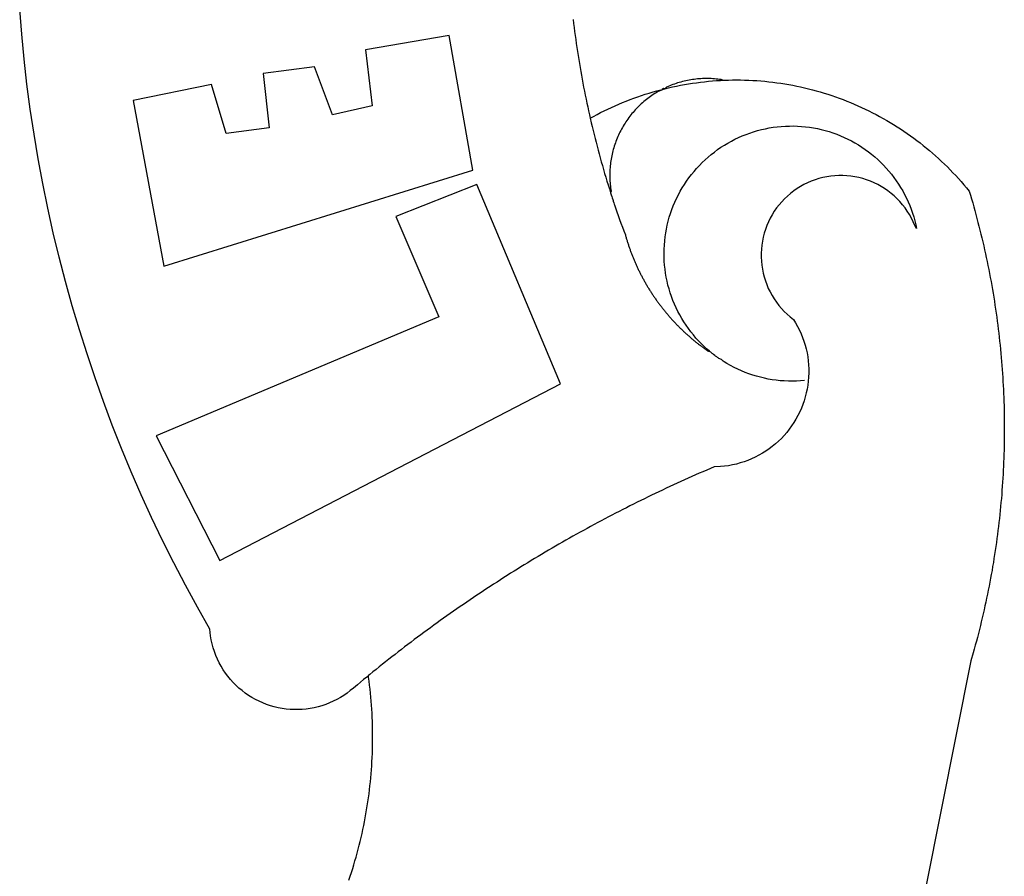
# Model space of a CAD drawing. Extents: x 182408 to 182644, y 1662271 to 1662788.
# Drawn here: x 182577 to 182580, y 1662315 to 1662317 of the extents above; entities that cross this region are included whole.
import ezdxf

# ---------------------------------------------------------------- set-up
doc = ezdxf.new("R2010")
doc.units = 0
doc.header["$LTSCALE"] = 5
doc.header["$MEASUREMENT"] = 0
doc.layers.add('BRAZAO', color=7, linetype='CONTINUOUS')

# ---------------------------------------------------------------- blocks, each defined once
blk = doc.blocks.new('Logo_Prefeitura')
at = {"layer": 'BRAZAO'}
for points in [[(-662.76, 252.82), (-663.21, 252.45), (-664.06, 251.76), (-664.9, 251.06), (-665.75, 250.35), (-666.84, 249.44), (-667.68, 248.74), (-668.55, 248.07), (-669.46, 247.44), (-670.39, 246.86), (-671.35, 246.32), (-672.33, 245.83), (-673.33, 245.38), (-674.36, 244.98), (-675.4, 244.63), (-676.45, 244.32), (-677.52, 244.07), (-678.6, 243.87), (-679.69, 243.71), (-680.79, 243.61), (-681.88, 243.56), (-682.98, 243.56), (-684.08, 243.61), (-685.18, 243.71), (-686.26, 243.87), (-687.34, 244.07), (-688.41, 244.32), (-689.47, 244.63), (-690.51, 244.98), (-691.53, 245.38), (-692.54, 245.83), (-693.52, 246.32), (-694.48, 246.86), (-695.41, 247.44), (-696.31, 248.07), (-697.19, 248.74), (-698.03, 249.44), (-698.84, 250.19), (-699.61, 250.97), (-700.34, 251.79), (-701.04, 252.64), (-701.69, 253.52), (-702.31, 254.43), (-702.88, 255.37), (-703.4, 256.34), (-703.89, 257.33), (-704.32, 258.34), (-704.71, 259.36), (-705.04, 260.41), (-705.33, 261.47), (-705.57, 262.54), (-705.76, 263.63), (-705.97, 265.49), (-709.35, 271.46), (-712.63, 277.48), (-715.8, 283.55), (-718.86, 289.68), (-721.82, 295.87), (-724.67, 302.1), (-727.41, 308.39), (-730.04, 314.72), (-732.56, 321.09), (-734.96, 327.51), (-737.26, 333.97), (-739.44, 340.47), (-741.51, 347), (-743.46, 353.57), (-745.3, 360.17), (-747.02, 366.81), (-748.63, 373.47), (-750.12, 380.16), (-751.49, 386.88), (-752.74, 393.62), (-753.88, 400.38), (-754.9, 407.16), (-755.8, 413.95), (-756.58, 420.76), (-757.25, 427.58), (-757.79, 434.41)], [(-606.94, 431.6), (-606.81, 430.51), (-606.68, 429.42), (-606.54, 428.33), (-606.39, 427.24), (-606.24, 426.15), (-606.09, 425.06), (-605.93, 423.97), (-605.76, 422.89), (-605.6, 421.8), (-605.42, 420.72), (-605.24, 419.63), (-605.06, 418.55), (-604.87, 417.46), (-604.68, 416.38), (-604.48, 415.3), (-604.28, 414.22), (-604.08, 413.14), (-603.86, 412.06), (-603.65, 410.98), (-603.43, 409.91), (-603.2, 408.83), (-602.97, 407.76), (-602.74, 406.68), (-602.5, 405.61), (-602.28, 404.68)], [(-726.85, 409.48), (-718.46, 364.36), (-634.26, 390.5), (-640.7, 427.25), (-640.7, 427.25), (-663.51, 423.34), (-661.72, 408.04), (-672.52, 405.63), (-677.47, 418.68), (-677.47, 418.68), (-691.43, 416.87), (-689.78, 402.03), (-701.49, 400.52), (-705.53, 413.87), (-705.53, 413.87), (-726.85, 409.48)], [(-566.14, 415.02), (-566.61, 415.2), (-567.06, 415.27), (-567.52, 415.32), (-567.98, 415.37), (-568.44, 415.41), (-568.9, 415.45), (-569.36, 415.47), (-569.82, 415.49), (-570.28, 415.5), (-570.74, 415.5), (-570.74, 415.5), (-571.2, 415.49), (-571.66, 415.48), (-572.12, 415.45), (-572.58, 415.42), (-573.04, 415.38), (-573.5, 415.34), (-573.95, 415.28), (-574.41, 415.22), (-574.87, 415.15), (-575.32, 415.07), (-575.77, 414.98), (-576.22, 414.89), (-576.67, 414.78), (-577.12, 414.67), (-577.57, 414.55), (-578.01, 414.43), (-578.45, 414.29), (-578.89, 414.15), (-579.32, 414), (-579.76, 413.85), (-580.19, 413.68), (-580.62, 413.51), (-581.04, 413.33), (-581.46, 413.15), (-581.98, 412.72)], [(-581.98, 412.72), (-580.91, 412.97), (-579.84, 413.22), (-578.76, 413.44), (-577.69, 413.66), (-576.6, 413.86), (-575.52, 414.04), (-574.43, 414.21), (-573.35, 414.36), (-572.26, 414.5), (-571.16, 414.63), (-570.07, 414.74), (-568.98, 414.84), (-567.88, 414.92), (-566.78, 414.98), (-566.14, 415.02)], [(-566.14, 415.02), (-564.59, 415.07), (-563.49, 415.1), (-562.39, 415.1), (-562.39, 415.1), (-561.29, 415.1), (-560.19, 415.07), (-559.09, 415.04), (-557.99, 414.98), (-556.9, 414.92), (-555.8, 414.84), (-554.71, 414.74), (-553.61, 414.63), (-552.52, 414.5), (-551.43, 414.36), (-550.34, 414.21), (-549.26, 414.04), (-548.17, 413.85), (-547.09, 413.65), (-546.01, 413.44), (-544.94, 413.21), (-543.87, 412.97), (-542.8, 412.71), (-541.73, 412.44), (-540.67, 412.15), (-539.61, 411.85), (-538.56, 411.54), (-537.51, 411.21), (-536.47, 410.87), (-535.43, 410.51), (-534.39, 410.14), (-533.36, 409.76), (-532.34, 409.36), (-531.32, 408.94), (-530.31, 408.52), (-529.3, 408.08), (-528.3, 407.63), (-527.3, 407.16), (-526.31, 406.68), (-525.33, 406.19), (-524.36, 405.68), (-523.39, 405.16), (-522.43, 404.63), (-521.47, 404.08), (-520.53, 403.52), (-519.59, 402.95), (-518.65, 402.37), (-517.73, 401.77), (-516.81, 401.16), (-515.91, 400.54), (-515.01, 399.91), (-514.12, 399.27), (-513.24, 398.61), (-512.37, 397.94), (-511.5, 397.26), (-510.65, 396.57), (-509.8, 395.86), (-508.97, 395.15), (-508.14, 394.42), (-507.33, 393.68), (-506.52, 392.94), (-505.73, 392.18), (-504.94, 391.41), (-504.17, 390.63), (-503.41, 389.84), (-502.65, 389.04), (-501.91, 388.23), (-501.18, 387.41), (-500.46, 386.58), (-499.75, 385.74), (-498.98, 384.79), (-498.66, 383.74), (-498.35, 382.68), (-498.04, 381.63), (-497.75, 380.57), (-497.45, 379.51), (-497.16, 378.45), (-496.88, 377.39), (-496.6, 376.32), (-496.32, 375.26), (-496.06, 374.19), (-495.79, 373.13), (-495.53, 372.06), (-495.28, 370.99), (-495.03, 369.92), (-494.79, 368.85), (-494.56, 367.77), (-494.32, 366.7), (-494.1, 365.62), (-493.88, 364.55), (-493.66, 363.47), (-493.45, 362.39), (-493.24, 361.31), (-493.04, 360.23), (-492.85, 359.15), (-492.66, 358.06), (-492.48, 356.98), (-492.3, 355.9), (-492.13, 354.81), (-491.96, 353.72), (-491.8, 352.64), (-491.64, 351.55), (-491.49, 350.46), (-491.34, 349.37), (-491.2, 348.28), (-491.06, 347.19), (-490.93, 346.1), (-490.81, 345.01), (-490.69, 343.91), (-490.57, 342.82), (-490.46, 341.73), (-490.36, 340.63), (-490.26, 339.54), (-490.17, 338.44), (-490.08, 337.35), (-490, 336.25), (-489.92, 335.15), (-489.85, 334.06), (-489.79, 332.96), (-489.73, 331.86), (-489.67, 330.77), (-489.62, 329.67), (-489.58, 328.57), (-489.54, 327.47), (-489.5, 326.37), (-489.48, 325.27), (-489.45, 324.17), (-489.44, 323.07), (-489.42, 321.98), (-489.42, 320.88), (-489.42, 319.78), (-489.42, 318.68), (-489.43, 317.58), (-489.44, 316.48), (-489.47, 315.38), (-489.49, 314.28), (-489.52, 313.18), (-489.56, 312.08), (-489.6, 310.99), (-489.65, 309.89), (-489.7, 308.79), (-489.76, 307.69), (-489.82, 306.6), (-489.89, 305.5), (-489.97, 304.4), (-490.05, 303.31), (-490.13, 302.21), (-490.22, 301.11), (-490.32, 300.02), (-490.42, 298.93), (-490.53, 297.83), (-490.64, 296.74), (-490.76, 295.64), (-490.88, 294.55), (-491.01, 293.46), (-491.14, 292.37), (-491.28, 291.28), (-491.42, 290.19), (-491.57, 289.1), (-491.73, 288.01), (-491.89, 286.93), (-492.06, 285.84), (-492.23, 284.75), (-492.4, 283.67), (-492.59, 282.58), (-492.77, 281.5), (-492.96, 280.42), (-493.16, 279.34), (-493.37, 278.26), (-493.57, 277.18), (-493.79, 276.1), (-494.01, 275.02), (-494.23, 273.95), (-494.46, 272.87), (-494.69, 271.8), (-494.93, 270.72), (-495.18, 269.65), (-495.43, 268.58), (-495.69, 267.51), (-495.95, 266.45), (-496.21, 265.38), (-496.49, 264.32), (-496.76, 263.25), (-497.04, 262.19), (-497.33, 261.13), (-497.62, 260.07), (-497.92, 259.01), (-498.53, 256.9), (-514.83, 175.19)], [(-602.28, 404.68), (-601.39, 405.17), (-600.42, 405.69), (-599.45, 406.2), (-598.47, 406.69), (-597.48, 407.17), (-596.48, 407.63), (-595.48, 408.09), (-594.47, 408.53), (-593.46, 408.95), (-592.44, 409.37), (-591.41, 409.76), (-590.39, 410.15), (-589.35, 410.52), (-588.31, 410.87), (-587.27, 411.22), (-586.22, 411.55), (-585.16, 411.86), (-584.11, 412.16), (-581.98, 412.72)], [(-581.98, 412.72), (-583.52, 412.1), (-583.92, 411.87), (-584.31, 411.64), (-584.7, 411.4), (-585.09, 411.14), (-585.47, 410.89), (-585.85, 410.62), (-586.22, 410.35), (-586.59, 410.08), (-586.96, 409.79), (-587.31, 409.5), (-587.67, 409.21), (-588.02, 408.91), (-588.36, 408.6), (-588.7, 408.29), (-589.03, 407.97), (-589.36, 407.64), (-589.68, 407.31), (-589.99, 406.97), (-590.3, 406.63), (-590.6, 406.29), (-590.9, 405.93), (-591.19, 405.57), (-591.48, 405.21), (-591.75, 404.85), (-592.03, 404.47), (-592.29, 404.1), (-592.55, 403.71), (-592.8, 403.33), (-593.05, 402.94), (-593.28, 402.54), (-593.51, 402.14), (-593.74, 401.74), (-593.96, 401.34), (-594.17, 400.93), (-594.37, 400.51), (-594.56, 400.09), (-594.75, 399.67), (-594.93, 399.25), (-595.11, 398.82), (-595.27, 398.39), (-595.43, 397.96), (-595.58, 397.52), (-595.72, 397.09), (-595.86, 396.65), (-595.99, 396.2), (-596.11, 395.76), (-596.22, 395.31), (-596.32, 394.86), (-596.42, 394.41), (-596.51, 393.96), (-596.59, 393.51), (-596.66, 393.05), (-596.73, 392.59), (-596.78, 392.14), (-596.83, 391.68), (-596.87, 391.22), (-596.91, 390.76), (-596.93, 390.3), (-596.95, 389.84), (-596.96, 389.38), (-596.96, 388.92), (-596.95, 388.46), (-596.94, 388), (-596.91, 387.54), (-596.88, 387.08), (-596.84, 386.62), (-596.79, 386.16), (-596.74, 385.7), (-596.68, 385.25), (-596.6, 384.79), (-596.73, 384.4)], [(-581.98, 412.72), (-582.29, 412.75), (-582.29, 412.75), (-582.71, 412.54), (-581.98, 412.72)], [(-602.28, 404.68), (-602, 403.47), (-601.75, 402.4), (-601.49, 401.33), (-601.23, 400.26), (-600.96, 399.2), (-600.69, 398.13), (-600.41, 397.07), (-600.13, 396), (-599.85, 394.94), (-599.56, 393.88), (-599.26, 392.82), (-598.96, 391.77), (-598.66, 390.71), (-598.35, 389.66), (-598.03, 388.6), (-597.71, 387.55), (-597.39, 386.5), (-597.06, 385.45), (-596.73, 384.4)], [(-569.77, 341.21), (-570.35, 341.7), (-571.16, 342.44), (-571.95, 343.2), (-572.72, 343.99), (-573.46, 344.8), (-574.17, 345.63), (-574.86, 346.49), (-575.52, 347.37), (-576.15, 348.27), (-576.75, 349.19), (-577.33, 350.13), (-577.87, 351.08), (-578.38, 352.05), (-578.87, 353.04), (-579.32, 354.04), (-579.74, 355.06), (-580.12, 356.09), (-580.48, 357.13), (-580.8, 358.18), (-581.09, 359.24), (-581.34, 360.31), (-581.56, 361.39), (-581.75, 362.47), (-581.9, 363.56), (-582.02, 364.65), (-582.1, 365.75), (-582.15, 366.85), (-582.16, 367.94), (-582.14, 369.04), (-582.08, 370.14), (-581.99, 371.24), (-581.86, 372.33), (-581.7, 373.42), (-581.51, 374.5), (-581.28, 375.57), (-581.02, 376.64), (-580.72, 377.7), (-580.39, 378.75), (-580.03, 379.78), (-579.64, 380.81), (-579.21, 381.82), (-578.75, 382.82), (-578.26, 383.81), (-577.74, 384.77), (-577.19, 385.72), (-576.61, 386.66), (-576, 387.57), (-575.36, 388.47), (-574.69, 389.34), (-573.99, 390.19), (-573.27, 391.02), (-572.53, 391.83), (-571.76, 392.61), (-570.96, 393.37), (-570.14, 394.1), (-569.3, 394.8), (-568.43, 395.48), (-567.55, 396.13), (-566.64, 396.76), (-565.72, 397.35), (-564.77, 397.91), (-563.81, 398.45), (-562.84, 398.95), (-561.84, 399.43), (-560.84, 399.87), (-559.82, 400.28), (-558.78, 400.65), (-557.74, 401), (-556.68, 401.31), (-555.62, 401.58), (-554.55, 401.83), (-553.47, 402.03), (-552.39, 402.21), (-551.29, 402.35), (-550.2, 402.46), (-549.1, 402.53), (-548.01, 402.56), (-546.91, 402.57), (-546.91, 402.57), (-545.81, 402.53), (-544.71, 402.46), (-543.62, 402.36), (-542.53, 402.23), (-541.44, 402.05), (-540.36, 401.85), (-539.29, 401.61), (-538.22, 401.34), (-537.17, 401.03), (-536.12, 400.69), (-535.09, 400.32), (-534.07, 399.91), (-533.06, 399.47), (-532.06, 399), (-531.09, 398.5), (-530.12, 397.97), (-529.18, 397.41), (-528.25, 396.82), (-527.34, 396.2), (-526.46, 395.55), (-525.59, 394.88), (-524.75, 394.17), (-523.92, 393.45), (-523.12, 392.69), (-522.35, 391.91), (-521.6, 391.11), (-520.88, 390.28), (-520.18, 389.43), (-519.51, 388.56), (-518.87, 387.67), (-518.25, 386.75), (-517.67, 385.82), (-517.11, 384.87), (-516.59, 383.91), (-516.1, 382.93), (-515.63, 381.93), (-515.2, 380.92), (-514.81, 379.89), (-514.44, 378.86), (-514.11, 377.81), (-513.81, 376.75), (-513.54, 375.68), (-513.31, 374.61)], [(-703.27, 284.19), (-610.42, 332.31), (-633.21, 386.6), (-633.21, 386.6), (-655.27, 377.89), (-643.58, 350.6), (-720.58, 318.16), (-703.27, 284.19)], [(-513.31, 374.61), (-513.81, 375.48), (-514.24, 376.48), (-514.73, 377.47), (-515.27, 378.43), (-515.85, 379.36), (-516.48, 380.26), (-517.15, 381.13), (-517.87, 381.96), (-518.63, 382.76), (-519.43, 383.51), (-520.27, 384.22), (-521.14, 384.9), (-522.04, 385.52), (-522.97, 386.1), (-523.93, 386.63), (-524.92, 387.12), (-525.93, 387.55), (-526.96, 387.93), (-528.01, 388.26), (-529.08, 388.53), (-530.15, 388.75), (-531.24, 388.91), (-532.33, 389.02), (-533.43, 389.08), (-533.43, 389.08), (-534.53, 389.08), (-535.63, 389.02), (-536.72, 388.91), (-537.81, 388.74), (-538.88, 388.52), (-539.95, 388.25), (-541, 387.92), (-542.03, 387.54), (-543.04, 387.1), (-544.02, 386.62), (-544.99, 386.08), (-545.92, 385.5), (-546.82, 384.88), (-547.69, 384.2), (-548.52, 383.49), (-549.32, 382.73), (-550.08, 381.93), (-550.8, 381.1), (-551.47, 380.23), (-552.1, 379.33), (-552.68, 378.4), (-553.21, 377.44), (-553.7, 376.45), (-554.13, 375.44), (-554.52, 374.41), (-554.85, 373.37), (-555.13, 372.3), (-555.35, 371.23), (-555.52, 370.14), (-555.63, 369.05), (-555.69, 367.95), (-555.69, 366.85), (-555.64, 365.75), (-555.53, 364.66), (-555.37, 363.57), (-555.15, 362.5), (-554.87, 361.43), (-554.55, 360.38), (-554.17, 359.35), (-553.74, 358.34), (-553.26, 357.35), (-552.73, 356.39), (-552.15, 355.45), (-551.52, 354.55), (-550.85, 353.68), (-550.14, 352.84), (-549.39, 352.04), (-548.59, 351.28), (-547.76, 350.56), (-546.87, 349.87), (-546.29, 348.93), (-545.76, 347.97), (-545.26, 346.99), (-544.81, 345.99), (-544.4, 344.97), (-544.03, 343.93), (-543.71, 342.88), (-543.43, 341.82), (-543.19, 340.75), (-543.01, 339.66), (-542.86, 338.57), (-542.77, 337.48), (-542.72, 336.38), (-542.71, 335.28), (-542.76, 334.18), (-542.85, 333.09), (-542.98, 332), (-543.16, 330.91), (-543.39, 329.84), (-543.66, 328.77), (-543.98, 327.72), (-544.34, 326.68), (-544.74, 325.66), (-545.19, 324.66), (-545.68, 323.67), (-546.21, 322.71), (-546.78, 321.77), (-547.39, 320.85), (-548.03, 319.96), (-548.72, 319.1), (-549.44, 318.27), (-550.19, 317.47), (-550.98, 316.71), (-551.8, 315.97), (-552.65, 315.28), (-553.52, 314.61), (-554.43, 313.99), (-555.36, 313.41), (-556.31, 312.86), (-557.29, 312.35), (-558.29, 311.89), (-559.3, 311.47), (-560.33, 311.09), (-561.38, 310.76), (-562.44, 310.47), (-563.51, 310.23), (-564.59, 310.03), (-565.68, 309.87), (-566.78, 309.77), (-568.52, 309.69), (-569.53, 309.26), (-570.54, 308.83), (-571.55, 308.39), (-572.55, 307.95), (-573.56, 307.51), (-574.57, 307.06), (-575.57, 306.62), (-576.57, 306.17), (-577.57, 305.71), (-578.57, 305.26), (-579.57, 304.8), (-580.57, 304.33), (-581.57, 303.87), (-582.56, 303.4), (-583.55, 302.93), (-584.55, 302.46), (-585.54, 301.98), (-586.53, 301.5), (-587.51, 301.02), (-588.5, 300.54), (-589.49, 300.05), (-590.47, 299.56), (-591.45, 299.07), (-592.43, 298.57), (-593.41, 298.07), (-594.39, 297.57), (-595.37, 297.07), (-596.35, 296.56), (-597.32, 296.05), (-598.29, 295.54), (-599.26, 295.03), (-600.23, 294.51), (-601.2, 293.99), (-602.17, 293.47), (-603.13, 292.94), (-604.1, 292.41), (-605.06, 291.88), (-606.02, 291.35), (-606.98, 290.81), (-607.94, 290.27), (-608.89, 289.73), (-609.85, 289.19), (-610.8, 288.64), (-611.75, 288.09), (-612.7, 287.54), (-613.65, 286.98), (-614.6, 286.42), (-615.55, 285.86), (-616.49, 285.3), (-617.43, 284.73), (-618.37, 284.16), (-619.31, 283.59), (-620.25, 283.02), (-621.18, 282.44), (-622.12, 281.86), (-623.05, 281.28), (-623.98, 280.7), (-624.91, 280.11), (-625.84, 279.52), (-626.77, 278.93), (-627.69, 278.33), (-628.61, 277.74), (-629.53, 277.14), (-630.45, 276.53), (-631.37, 275.93), (-632.29, 275.32), (-633.2, 274.71), (-634.11, 274.1), (-635.02, 273.48), (-635.93, 272.86), (-636.84, 272.24), (-637.74, 271.62), (-638.65, 270.99), (-639.55, 270.36), (-640.45, 269.73), (-641.35, 269.1), (-642.24, 268.46), (-643.14, 267.83), (-644.03, 267.18), (-644.92, 266.54), (-645.81, 265.89), (-646.7, 265.25), (-647.59, 264.6), (-648.47, 263.94), (-649.35, 263.28), (-650.23, 262.63), (-651.11, 261.97), (-651.99, 261.3), (-652.86, 260.64), (-653.73, 259.97), (-654.6, 259.3), (-655.47, 258.62), (-656.34, 257.95), (-657.2, 257.27), (-658.07, 256.59), (-658.93, 255.91), (-659.79, 255.22), (-660.65, 254.53), (-661.5, 253.84), (-662.35, 253.15), (-662.76, 252.82)], [(-596.73, 384.4), (-596.55, 383.85), (-596.39, 383.36), (-596.27, 382.97), (-596.13, 382.54), (-596.07, 382.31), (-595.99, 382.1), (-595.84, 381.66), (-595.75, 381.26), (-595.67, 381.06)], [(-595.67, 381.06), (-595.36, 380.23), (-595, 379.19), (-594.64, 378.15), (-594.28, 377.11), (-593.91, 376.08), (-593.53, 375.04), (-593.16, 374.01), (-592.67, 372.96)], [(-592.67, 372.96), (-592.64, 372.68), (-592.58, 372.45), (-592.51, 372.23), (-592.45, 372), (-592.38, 371.78), (-592.31, 371.56), (-592.24, 371.33), (-592.17, 371.11), (-592.1, 370.89), (-592.03, 370.66), (-591.96, 370.44), (-591.89, 370.22), (-591.81, 370), (-591.74, 369.78), (-591.66, 369.56), (-591.59, 369.33), (-591.51, 369.11), (-591.43, 368.89), (-591.35, 368.67), (-591.27, 368.45), (-591.19, 368.23), (-591.11, 368.02), (-591.03, 367.8), (-590.94, 367.58), (-590.86, 367.36), (-590.77, 367.14), (-590.69, 366.93), (-590.6, 366.71), (-590.51, 366.49), (-590.42, 366.28), (-590.33, 366.06), (-590.24, 365.85), (-590.15, 365.63), (-590.06, 365.42), (-589.96, 365.2), (-589.87, 364.99), (-589.77, 364.77), (-589.68, 364.56), (-589.58, 364.35), (-589.48, 364.14), (-589.38, 363.92), (-589.28, 363.71), (-589.18, 363.5), (-589.08, 363.29), (-588.98, 363.08), (-588.87, 362.87), (-588.77, 362.66), (-588.67, 362.45), (-588.56, 362.24), (-588.45, 362.04), (-588.35, 361.83), (-588.24, 361.62), (-588.13, 361.42), (-588.02, 361.21), (-587.91, 361), (-587.8, 360.8), (-587.68, 360.59), (-587.57, 360.39), (-587.46, 360.18), (-587.34, 359.98), (-587.22, 359.78), (-587.11, 359.57), (-586.99, 359.37), (-586.87, 359.17), (-586.75, 358.97), (-586.63, 358.77), (-586.51, 358.57), (-586.39, 358.37), (-586.27, 358.17), (-586.14, 357.97), (-586.02, 357.77), (-585.89, 357.58), (-585.77, 357.38), (-585.64, 357.18), (-585.51, 356.99), (-585.39, 356.79), (-585.26, 356.6), (-585.13, 356.4), (-585, 356.21), (-584.87, 356.01), (-584.73, 355.82), (-584.6, 355.63), (-584.47, 355.44), (-584.33, 355.25), (-584.2, 355.06), (-584.06, 354.87), (-583.92, 354.68), (-583.78, 354.49), (-583.65, 354.3), (-583.51, 354.11), (-583.37, 353.92), (-583.23, 353.74), (-583.08, 353.55), (-582.94, 353.37), (-582.8, 353.18), (-582.65, 353), (-582.51, 352.81), (-582.37, 352.63), (-582.22, 352.45), (-582.07, 352.27), (-581.92, 352.09), (-581.78, 351.9), (-581.63, 351.72), (-581.48, 351.55), (-581.33, 351.37), (-581.17, 351.19), (-581.02, 351.01), (-580.87, 350.83), (-580.72, 350.66), (-580.56, 350.48), (-580.41, 350.31), (-580.25, 350.13), (-580.1, 349.96), (-579.94, 349.79), (-579.78, 349.61), (-579.62, 349.44), (-579.46, 349.27), (-579.3, 349.1), (-579.14, 348.93), (-578.98, 348.76), (-578.82, 348.59), (-578.66, 348.42), (-578.49, 348.26), (-578.33, 348.09), (-578.16, 347.92), (-578, 347.76), (-577.83, 347.59), (-577.66, 347.43), (-577.5, 347.27), (-577.33, 347.11), (-577.16, 346.94), (-576.99, 346.78), (-576.82, 346.62), (-576.65, 346.46), (-576.48, 346.3), (-576.31, 346.15), (-576.13, 345.99), (-575.96, 345.83), (-575.79, 345.68), (-575.61, 345.52), (-575.44, 345.37), (-575.26, 345.21), (-575.08, 345.06), (-574.91, 344.91), (-574.73, 344.75), (-574.55, 344.6), (-574.37, 344.45), (-574.19, 344.3), (-574.01, 344.16), (-573.83, 344.01), (-573.65, 343.86), (-573.46, 343.71), (-573.28, 343.57), (-573.1, 343.42), (-572.91, 343.28), (-572.73, 343.13), (-572.54, 342.99), (-572.36, 342.85), (-572.17, 342.71), (-571.99, 342.57), (-571.8, 342.43), (-571.61, 342.29), (-571.42, 342.15), (-571.23, 342.01), (-571.04, 341.88), (-570.85, 341.74), (-570.66, 341.61), (-570.47, 341.47), (-570.28, 341.34), (-570.08, 341.21), (-569.77, 341.21)], [(-565.81, 338.35), (-566.03, 338.49), (-566.2, 338.65), (-566.36, 338.8), (-566.53, 338.96), (-566.73, 339.08), (-567, 339.1), (-567.19, 339.23), (-567.38, 339.37), (-567.57, 339.5), (-567.77, 339.64), (-567.95, 339.77), (-568.15, 339.9), (-568.34, 340.03), (-568.72, 340.3), (-568.88, 340.48), (-569.06, 340.63), (-569.24, 340.77), (-569.42, 340.92), (-569.6, 341.06), (-569.77, 341.21)], [(-543.89, 333.22), (-544.98, 333.13), (-546.08, 333.07), (-547.18, 333.05), (-548.28, 333.06), (-549.38, 333.1), (-550.47, 333.18), (-551.57, 333.3), (-552.66, 333.45), (-553.74, 333.63), (-554.82, 333.85), (-555.89, 334.1), (-556.95, 334.38), (-558, 334.7), (-559.04, 335.05), (-560.07, 335.44), (-561.09, 335.86), (-562.09, 336.3), (-563.08, 336.78), (-564.05, 337.3), (-565.01, 337.84), (-565.81, 338.35)], [(-668.05, 197.12), (-667.7, 198.16), (-667.36, 199.21), (-667.03, 200.25), (-666.71, 201.3), (-666.4, 202.36), (-666.09, 203.41), (-665.8, 204.47), (-665.52, 205.54), (-665.24, 206.6), (-664.98, 207.67), (-664.73, 208.74), (-664.48, 209.81), (-664.25, 210.88), (-664.02, 211.96), (-663.81, 213.04), (-663.6, 214.12), (-663.41, 215.2), (-663.22, 216.28), (-663.05, 217.37), (-662.88, 218.45), (-662.72, 219.54), (-662.58, 220.63), (-662.44, 221.72), (-662.32, 222.81), (-662.2, 223.91), (-662.1, 225), (-662, 226.1), (-661.91, 227.19), (-661.84, 228.29), (-661.77, 229.38), (-661.72, 230.48), (-661.67, 231.58), (-661.63, 232.68), (-661.61, 233.78), (-661.59, 234.88), (-661.59, 235.98), (-661.59, 237.08), (-661.6, 238.18), (-661.63, 239.27), (-661.66, 240.37), (-661.71, 241.47), (-661.76, 242.57), (-661.83, 243.67), (-661.9, 244.76), (-661.98, 245.86), (-662.08, 246.95), (-662.18, 248.05), (-662.3, 249.14), (-662.42, 250.23), (-662.56, 251.32), (-662.7, 252.41), (-662.76, 252.82)]]:
    blk.add_lwpolyline(points, dxfattribs=at)

msp = doc.modelspace()

# ---------------------------------------------------------------- block references
at = {"layer": 'BRAZAO', "xscale": 0.009945506928488612, "yscale": 0.009945506928488612, "zscale": 0.00994550699641468}
msp.add_blockref('Logo_Prefeitura', (182584.7269, 1662313.0245), dxfattribs=at)

doc.saveas('drawing.dxf')
